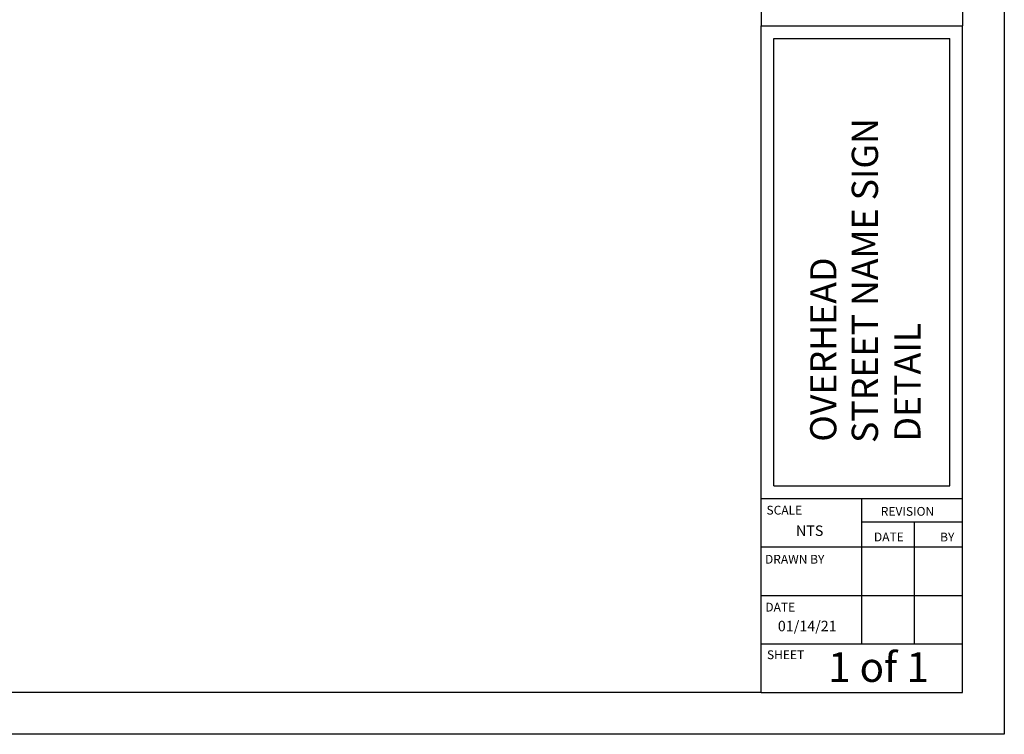
# Model space of a CAD drawing. Extents: x 1060 to 2415, y 2216 to 3449.
# Drawn here: x 2068 to 2415, y 2741 to 2993 of the extents above; entities that cross this region are included whole.
import ezdxf

# ---------------------------------------------------------------- set-up
doc = ezdxf.new("R2010")
doc.units = 0
doc.header["$MEASUREMENT"] = 0
doc.layers.get('0').update_dxf_attribs({"linetype": 'CONTINUOUS'})
doc.layers.add('BORDER', color=4, linetype='CONTINUOUS')
doc.layers.add('BORDER2', color=7, linetype='CONTINUOUS')
doc.styles.add('ROMANS', font='romans', dxfattribs={"oblique": 7})
doc.styles.add('TECHNIC', font='te______.pfb', dxfattribs={"height": 24})

msp = doc.modelspace()

# ---------------------------------------------------------------- linework, layer by layer
at = {"color": 7}
for p, q in [((2415.43, 3448.89), (2415.4, 2740.84)), ((2383.71, 2815.76), (2383.71, 2772.7))]:
    msp.add_line(p, q, dxfattribs=at)
at = {"layer": 'BORDER', "color": 7}
for p, q in [((2329.73, 3367.64), (2329.73, 2990.5)), ((2400.65, 3367.64), (2400.65, 2990.5)), ((2329.73, 2990.5), (2400.65, 2990.5)), ((2329.73, 2990.5), (2400.65, 2990.5)), ((2329.73, 2824), (2329.73, 2990.5)), ((2400.65, 2824), (2400.65, 2990.5)), ((2329.73, 2755.59), (2329.73, 2824)), ((2329.73, 2824), (2400.65, 2824)), ((2365.19, 2810.7), (2365.19, 2824)), ((2400.65, 2755.59), (2400.65, 2824)), ((2365.19, 2815.76), (2400.65, 2815.76)), ((2365.19, 2772.7), (2365.19, 2810.7)), ((2329.73, 2806.9), (2400.65, 2806.9)), ((2329.73, 2789.8), (2400.65, 2789.8)), ((2329.73, 2772.7), (2400.65, 2772.7)), ((2329.73, 2755.59), (1353.35, 2755.59)), ((2329.73, 2755.59), (2400.65, 2755.59)), ((2415.43, 2740.84), (1335.43, 2740.84)), ((2415.4, 2740.84), (1335.43, 2740.84))]:
    msp.add_line(p, q, dxfattribs=at)
at = {"layer": 'BORDER2', "color": 7}
for p, q in [((2334.16, 2986.07), (2396.22, 2986.07)), ((2334.16, 2828.43), (2334.16, 2986.07)), ((2396.22, 2828.43), (2396.22, 2986.07)), ((2334.16, 2828.43), (2396.22, 2828.43))]:
    msp.add_line(p, q, dxfattribs=at)

# ---------------------------------------------------------------- texts
at = {"color": 7, "style": 'TECHNIC'}
for s, height, rotation, p in [('STREET NAME SIGN ', 9.235, 90, (2370.9, 2843.52)), ('OVERHEAD', 9.235, 90, (2356.25, 2843.98)), ('DETAIL', 9.235, 90, (2385.9, 2844.04)), ('1 of 1', 10.459, 0, (2353.31, 2759.31))]:
    msp.add_text(s, height=height, rotation=rotation, dxfattribs=at).set_placement(p)
at = {"color": 7, "style": 'ROMANS'}
for s, p in [('SCALE', (2331.62, 2818.29)), ('REVISION', (2371.9, 2817.87)), ('DATE', (2369.49, 2808.85)), ('BY', (2392.81, 2808.82)), ('DRAWN BY', (2331.09, 2800.99)), ('DATE', (2331.21, 2784.12)), ('SHEET', (2331.79, 2767.33))]:
    msp.add_text(s, height=3.103, dxfattribs=at).set_placement(p)
at = {"color": 7}
for s, p in [('NTS', (2342, 2810.76)), ('01/14/21', (2335.62, 2777.16))]:
    msp.add_text(s, height=3.694, dxfattribs=at).set_placement(p)

doc.saveas('drawing.dxf')
